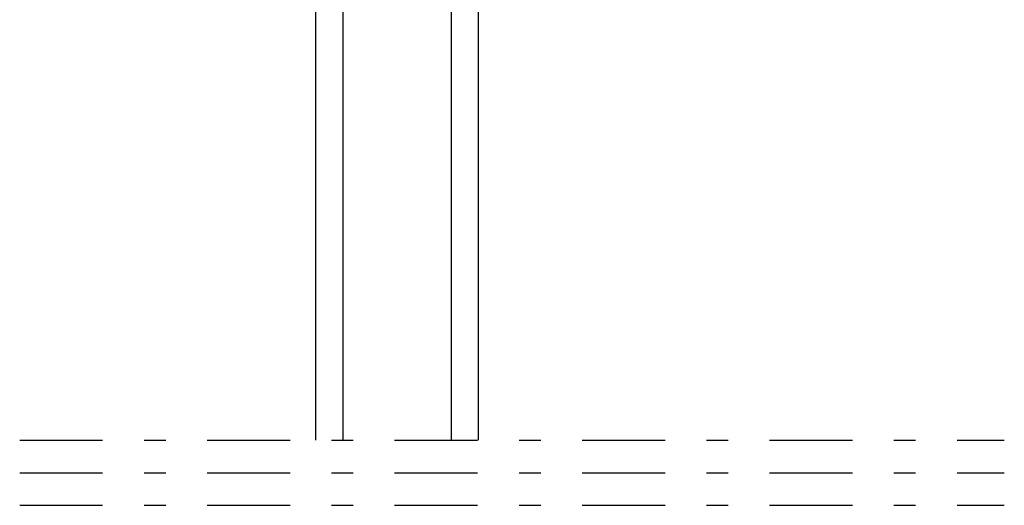
# Model space of a CAD drawing. Units: inches. Extents: x 665.1 to 705.1, y -17.7 to 27.2.
# Drawn here: x 686.7 to 691.2, y 16.7 to 18.9 of the extents above; entities that cross this region are included whole.
import ezdxf

# ---------------------------------------------------------------- set-up
doc = ezdxf.new("R2010")
doc.units = ezdxf.units.IN
doc.header["$MEASUREMENT"] = 0
doc.linetypes.add('DGN_STYLE_4', pattern=[0.764828, 0.382175, -0.191088, 0.000477719, -0.191088])
doc.layers.add('Center Line', color=7, linetype='Continuous')
doc.layers.add('IG Unit', color=7, linetype='Continuous')

# ---------------------------------------------------------------- blocks, each defined once
blk = doc.blocks.new('A$C3E2C02B6')
at = {"layer": 'IG Unit', "color": 7, "linetype": 'Continuous'}
for p, q in [((0, 3.5255), (0, 0)), ((0.125, 0), (0.125, 3.5255)), ((0.625, 3.5255), (0.625, 0)), ((0.75, 3.5255), (0.75, 0)), ((0.625, 0.4265), (0.125, 0.4265)), ((0.15, 0.3963), (0.6, 0.3963)), ((0.15, 0.241), (0.15, 0.3963)), ((0.6, 0.3963), (0.6, 0.241)), ((0.125, 0.2343), (0.1972, 0.1875)), ((0.2116, 0.2125), (0.15, 0.241)), ((0.6, 0.241), (0.5384, 0.2125)), ((0.5528, 0.1875), (0.625, 0.2343)), ((0.1972, 0.1875), (0.5528, 0.1875)), ((0.5384, 0.2125), (0.2116, 0.2125)), ((0.125, 0), (0, 0)), ((0.625, 0), (0.75, 0))]:
    blk.add_line(p, q, dxfattribs=at)
blk.add_arc((0.375, -0.7641), 0.8039, 71.882, 108.118, dxfattribs=at)
blk = doc.blocks.new('A$C3A534775')
at = {"layer": 'Center Line', "color": 7, "linetype": 'DGN_STYLE_4'}
for p, q in [((0, 10.122), (4.5393, 10.122)), ((0, 9.972), (4.5393, 9.972)), ((0, 9.822), (4.5393, 9.822))]:
    blk.add_line(p, q, dxfattribs=at)
at = {"xscale": -1, "rotation": 180}
blk.add_blockref('A$C3E2C02B6', (1.365, 13.6475), dxfattribs=at)
blk = doc.blocks.new('A$C61A94B08')
blk.add_blockref('A$C3A534775', (-4.2149, -0.015))

msp = doc.modelspace()

# ---------------------------------------------------------------- block references
msp.add_blockref('A$C61A94B08', (690.9185, 6.8585))

doc.saveas('drawing.dxf')
